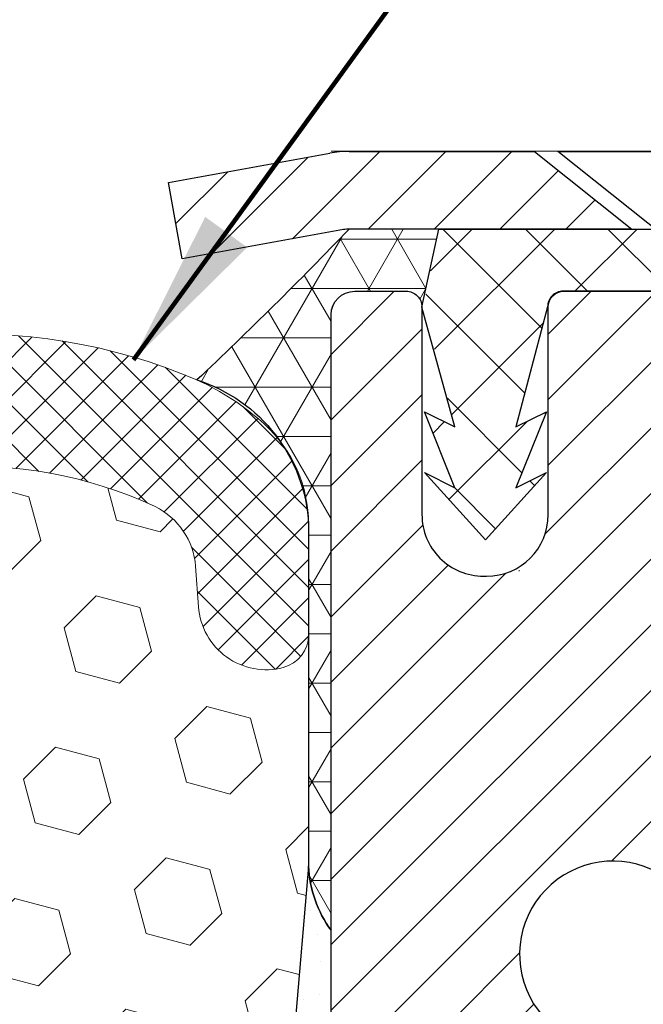
# Model space of a CAD drawing. Units: inches. Extents: x 1.6 to 36.9, y 0.6 to 29.2.
# Drawn here: x 19.8 to 20.6, y 18.8 to 20.1 of the extents above; entities that cross this region are included whole.
import ezdxf

# ---------------------------------------------------------------- set-up
doc = ezdxf.new("R2010")
doc.units = ezdxf.units.IN
doc.header["$MEASUREMENT"] = 0
for name, color, linetype, lineweight in [('CAPPING STRIP - H', 251, 'Continuous', 15), ('CAPPING STRIP - L', 7, 'Continuous', 25), ('CONCRETE - L', 132, 'Continuous', 13), ('CORNER BEAD - H', 50, 'Continuous', 15), ('CORNER BEAD - L', 52, 'Continuous', 25), ('EPOXY ADHESIVE - H', 50, 'Continuous', 15), ('EPOXY ADHESIVE - L', 52, 'Continuous', 25), ('FOAM INSERT - H', 150, 'Continuous', 9), ('MIG RETAINER - H', 251, 'Continuous', 20), ('MIG RETAINER - L', 7, 'Continuous', 30), ('PVC SIDESHEET - H', 170, 'Continuous', 20), ('PVC SIDESHEET - L', 150, 'Continuous', 25), ('SCREW - L', 1, 'Continuous', 25), ('SILICONE BELLOWS - H', 20, 'Continuous', 13), ('SILICONE BELLOWS - L', 22, 'Continuous', 13), ('TEXT - 4', 241, 'Continuous', 25)]:
    doc.layers.add(name, color=color, linetype=linetype, lineweight=lineweight)
doc.styles.add('ROMANS', font='romans', dxfattribs={"width": 0.9})
doc.styles.get("Standard").update_dxf_attribs({"font": 'arial.ttf'})
doc.dimstyles.get("Standard").update_dxf_attribs({"dimtxt": 0.18, "dimasz": 0.18, "dimexe": 0.18, "dimexo": 0.0625, "dimgap": 0.09, "dimtad": 0, "dimtih": 1, "dimtoh": 1, "dimdec": 4, "dimzin": 0, "dimdsep": 46, "dimtxsty": 'Standard', "dimcen": 0.09, "dimadec": 0, "dimazin": 0, "dimtfac": 1, "dimtdec": 4, "dimtofl": 0, "dimtmove": 0, "dimatfit": 3, "dimfxl": 1, "dimtolj": 1, "dimtzin": 0, "dimarcsym": 0})
pattern_1 = [(44.99999999999999, (-1.542044802928203, -1040.275188063605), (-0.02430679560328757, 0.02430679560328756), []), (135, (-1.542044802928203, -1040.275188063605), (-0.02430679560328757, -0.02430679560328756), [])]

msp = doc.modelspace()

# ---------------------------------------------------------------- hatches: boundary and pattern name
at = {"layer": 'CAPPING STRIP - H'}
h = msp.add_hatch(dxfattribs=at)
h.set_pattern_fill('ANSI31', color=256, scale=0.47244, angle=90, style=0)
h.set_pattern_definition([(45.00000000000001, (-976.064398566584, 436.9256245261986), (0.04175819096297156, -0.04175819096297156), [])])
edge = h.paths.add_edge_path()
edge.add_line((19.99744087694053, 19.75377099241838), (19.97983411289961, 19.85060819464412))
edge.add_line((19.97983411289961, 19.8506081946439), (20.18414415272055, 19.88775547461206))
edge.add_arc((20.20879362238084, 19.75218339150071), 0.1377947244043846, 90.00000000099271, 100.30484647022479, ccw=False)
edge.add_line((20.20879362237856, 19.88997811590527), (20.44364096329009, 19.88997811590527))
edge.add_line((20.44364096329009, 19.88997811590527), (20.56667196722783, 19.79155331275503))
edge.add_line((20.56667196722783, 19.79155331275503), (20.20879362237856, 19.79155331275503))
edge.add_arc((20.20879362238175, 19.75218339148775), 0.03936992126728001, 90.00000000430171, 100.3048464714298)
edge.add_line((20.20175091676192, 19.79091827238518), (19.99744087694053, 19.75377099241815))
edge = h.paths.add_edge_path()
edge.add_arc((21.23103938849017, 19.7521833914948), 0.03936992126011774, 359.9999999998346, 449.9999999998345)
edge.add_line((21.23103938849017, 19.79155331275503), (20.83241893573241, 19.79155331275503))
edge.add_line((20.83241893573241, 19.79155331275503), (20.95544993967015, 19.88997811590527))
edge.add_line((20.95544993967015, 19.88997811590527), (21.27040930974972, 19.88997811590527))
edge.add_arc((21.27040930974972, 19.79155331275503), 0.09842480315012381, -6.622258297284134e-11, 89.99999999993378, ccw=False)
edge.add_line((21.36883411289973, 19.79155331275503), (21.36883411289973, 19.24037441511452))
edge.add_line((21.36883411289973, 19.24037441511452), (21.27040930974972, 19.24037441511452))
edge.add_line((21.27040930974972, 19.24037441511452), (21.27040930975018, 19.7521833914948))
at = {"layer": 'CORNER BEAD - H'}
h = msp.add_hatch(dxfattribs=at)
h.set_pattern_fill('NET3', color=256, scale=0.4999999999999999, style=0)
h.set_pattern_definition([(0, (4.970195136259647, 6.778745010687103), (0, 0.06249999999999999), []), (59.99999999999999, (4.970195136259647, 6.778745010687103), (-0.05412658773652741, 0.03125), []), (120, (4.970195136259647, 6.778745010687103), (-0.05412658773652741, -0.03124999999999998), [])])
edge = h.paths.add_edge_path()
edge.add_line((20.18595390797891, 18.90318950251618), (20.18595506227059, 19.68307487192553))
edge.add_arc((20.21595390797832, 19.68281170608196), 0.03000000000095026, 90.00000000195422, 179.4973838154194, ccw=False)
edge.add_line((20.21595390797729, 19.71281170608292), (20.28095390797746, 19.7128117060835))
edge.add_arc((20.28095390797792, 19.69281170608362), 0.01999999999987523, -2.029310053330846e-11, 90.0000000013028, ccw=False)
edge.add_line((20.30095390797779, 19.69281170608362), (20.3223404231514, 19.79155331275457))
edge.add_line((20.3223404231514, 19.79155331275457), (20.20879362238905, 19.79155331278242))
edge.add_arc((16.1782544379647, 23.66358660794888), 5.589086504613951, 313.3649578943606, 316.149056326998, ccw=False)
edge.add_arc((19.95473400229935, 19.40687227929234), 0.2029346095706729, 2.9674223943159177, 72.43959894297791, ccw=False)
edge.add_line((20.15739650311185, 19.4173778266851), (20.15739650311173, 18.98438863565509))
edge.add_arc((20.30512018293412, 18.99072112487821), 0.1478593453253104, 182.4546024731569, 216.2985293569014)
at = {"layer": 'EPOXY ADHESIVE - H'}
h = msp.add_hatch(dxfattribs=at)
h.set_pattern_fill('AR-SAND', color=256, scale=0.03937007874015701, style=0)
h.set_pattern_definition([(37.50000000000001, (0, 0), (-0.002480053468882181, 0.07585920350445416), [0, -0.05984251968503865, 0, -0.06692913385826692, 0, -0.06397637795275514]), (7.499999999999999, (0, 0), (0.06967624823888606, 0.1111081128043191), [0, -0.03228346456692874, 0, -0.05393700787401511, 0, -0.02066929133858243]), (327.5, (-0.04842519685039312, 0), (0.1226040103051755, 0.0002227973833450738), [0, -0.0196850393700785, 0, -0.07086614173228262, 0, -0.09251968503936897]), (317.5, (-0.04842519685039312, 0), (0.118351441124892, 0.03455415609977319), [0, -0.009842519685039252, 0, -0.04645669291338526, 0, -0.05314960629921196])])
edge = h.paths.add_edge_path()
edge.add_arc((20.30512652652301, 18.99072234820865), 0.1478657354895908, 182.4549707879473, 216.2959434912767, ccw=False)
edge.add_line((20.1573965031115, 18.984388635655), (20.14003078199721, 18.7816137911782))
edge.add_line((20.14003078199721, 18.7816137911782), (20.15700788257982, 18.66823065286191))
edge.add_line((20.15700788257982, 18.66823065286191), (20.14030431208175, 18.56928754744378))
edge.add_line((20.14030431208175, 18.56928754744378), (20.13389276689941, 18.35790768124981))
edge.add_line((20.13389276689941, 18.35790768124981), (20.11466177842021, 18.19777215949627))
edge.add_line((20.11466177842021, 18.19777215949627), (20.13389276689941, 18.1337183951032))
edge.add_line((20.13389276689941, 18.1337183951032), (20.12107332360256, 17.91593381893337))
edge.add_line((20.12107332360256, 17.91593381893337), (20.11466177842021, 17.77314136875522))
edge.add_line((20.11466177842021, 17.77314136875522), (20.13389276689941, 17.52973573113651))
edge.add_line((20.13389276689941, 17.52973573113651), (20.12107332360256, 17.32476057491887))
edge.add_line((20.12107332360256, 17.32476057491887), (20.13389276689941, 16.98527317993923))
edge.add_line((20.13389276689941, 16.98527317993923), (20.12964055636108, 16.92864064891697))
edge.add_spline(control_points=[(20.12964055636108, 16.92864064891697), (20.15390802201216, 16.92876777482959), (20.21505667201193, 16.92908810403281), (20.28637680144898, 16.92623999091641), (20.37176549519867, 16.93223265305111), (20.38392747896375, 16.85041122728275), (20.38038379258214, 16.76864131205685), (20.3808081563943, 16.68958175199232), (20.38093964754216, 16.65943653617911), (20.38098656650667, 16.64868005307219), (20.38102960423645, 16.6379275041982), (20.38107264196622, 16.6271749553242), (20.38136447991191, 16.55426214625119), (20.38165631785759, 16.48134933717818), (20.38194815580328, 16.40843652810516)], knot_values=[0, 0, 0, 0, 0.07145839810763732, 0.1800593699504986, 0.2440711710928569, 0.2642689381799129, 0.410121355423701, 0.5001571428899906, 0.5001571428899906, 0.5001571428899906, 0.5322839132837086, 0.5322839132837086, 0.5322839132837086, 0.75013487153563, 0.75013487153563, 0.75013487153563, 0.75013487153563], degree=3, periodic=0)
edge.add_line((20.38194815580328, 16.40843652810517), (20.43400975127863, 16.40843611130878))
edge.add_arc((20.77828390797988, 16.49225170608374), 0.3543299999997772, 180.0000000000212, 193.6828134220608, ccw=False)
edge.add_line((20.42395390798011, 16.4922517060836), (20.42395390797992, 16.98081170608386))
edge.add_line((20.42395390797992, 16.98081170608386), (20.18595390798119, 16.98081170608317))
edge.add_line((20.18595390798119, 16.98081170608317), (20.18595390797982, 17.68180111321819))
edge.add_line((20.18595390797982, 17.68180111321819), (20.18595115094149, 18.90319232143565))
at = {"layer": 'FOAM INSERT - H'}
h = msp.add_hatch(dxfattribs=at)
h.set_pattern_fill('HEX', color=256, scale=0.4583333333333333, angle=45, style=0)
h.set_pattern_definition([(45, (0, 0), (-0.07016767492347645, 0.07016767492347645), [0.05729166666666666, -0.1145833333333333]), (165, (0, 0), (-0.02568315154648073, -0.09585082646995713), [0.05729166666666666, -0.1145833333333333]), (105, (0.04051132600547928, 0.04051132600547928), (-0.09585082646995716, -0.02568315154648067), [0.05729166666666666, -0.1145833333333333])])
edge = h.paths.add_edge_path()
edge.add_line((20.11466177842021, 17.77314136875522), (20.12107332360256, 17.91593381893337))
edge.add_line((20.12107332360256, 17.91593381893337), (20.13389276689941, 18.1337183951032))
edge.add_line((20.13389276689941, 18.1337183951032), (20.11466177842021, 18.19777215949627))
edge.add_line((20.11466177842021, 18.19777215949627), (20.13389276689941, 18.35790768124981))
edge.add_line((20.13389276689941, 18.35790768124981), (20.14030431208175, 18.56928754744378))
edge.add_line((20.14030431208175, 18.56928754744378), (20.15700788257982, 18.66823065286191))
edge.add_line((20.15700788257982, 18.66823065286191), (20.14003078199721, 18.7816137911782))
edge.add_line((20.14003078199721, 18.7816137911782), (20.1573965031115, 18.984388635655))
edge.add_line((20.1573965031115, 18.984388635655), (20.15739650311174, 19.27766302131088))
edge.add_arc((20.11442775311133, 19.27766302131091), 0.04296875000040828, 284.47751216724663, 359.99999999995265, ccw=False)
edge.add_arc((20.10368556562248, 19.31926733461314), 0.0859375000101009, 184.1951275989214, 284.47751216724544, ccw=False)
edge.add_line((20.01797831780545, 19.31298071552047), (20.01421512873838, 19.36428533143554))
edge.add_arc((19.92279406441117, 19.35757960440416), 0.09166666666645637, 4.195127598921507, 63.97724286436408)
edge.add_arc((19.73144984830821, 18.94131317086214), 0.549783819465021, 65.09054592136985, 123.0372618602428)
edge.add_arc((19.54579478713921, 19.23590627601121), 0.2016666666661508, 124.4494110251426, 163.1512340908424)
edge.add_arc((19.27053656184693, 19.31926733462055), 0.08593749999964526, 196.8487659093456, 343.15123409084316, ccw=False)
edge.add_arc((18.99527833655356, 19.2359062760099), 0.201666666667569, 16.84876590934437, 55.55058897457639)
edge.add_arc((18.81098442832941, 18.94969996230256), 0.5420218180987053, 56.60002460399966, 123.3999753961744)
edge.add_arc((18.62669052010277, 19.23590627600972), 0.2016666666663387, 124.4494110252787, 163.1512340905615)
edge.add_arc((18.3514322948104, 19.31926733462056), 0.08593749999997417, 196.8487659090954, 343.1512340905622, ccw=False)
edge.add_arc((18.07617406951698, 19.23590627601119), 0.2016666666669157, 16.84876590909687, 55.55058897499418)
edge.add_arc((17.89051915001615, 18.9412340874296), 0.5498500408519983, 56.96724321350162, 114.9077330063034)
edge.add_arc((17.69916202267464, 19.35756753841114), 0.09166666666866252, 116.02275713796, 175.8048724011998)
edge.add_line((17.60774095834521, 19.36427326544248), (17.60397776927875, 19.31296864953418))
edge.add_arc((17.5182705214717, 19.31925526862594), 0.08593750000008019, 255.52248780368, 355.80487240119896, ccw=False)
edge.add_arc((17.50752833396155, 19.27765095532844), 0.04296874998964546, 180, 255.5224878036801, ccw=False)
edge.add_line((17.4645595839719, 19.27765095532844), (17.4645595839719, 18.9857088794684))
edge.add_line((17.4645595839719, 18.9857088794684), (17.48188648878484, 18.7837880317989))
edge.add_line((17.48188648878484, 18.7837880317989), (17.46490938820223, 18.6704048934826))
edge.add_line((17.46490938820223, 18.6704048934826), (17.4816129587003, 18.57146178806447))
edge.add_line((17.4816129587003, 18.57146178806447), (17.48802450388264, 18.36008192187051))
edge.add_line((17.48802450388264, 18.36008192187051), (17.50725549236184, 18.19994640011696))
edge.add_line((17.50725549236184, 18.19994640011696), (17.48802450388264, 18.1358926357239))
edge.add_line((17.48802450388264, 18.1358926357239), (17.50084394717949, 17.91810805955406))
edge.add_line((17.50084394717949, 17.91810805955406), (17.50725549236184, 17.77531560937592))
edge.add_line((17.50725549236184, 17.77531560937592), (17.48802450388264, 17.53190997175721))
edge.add_line((17.48802450388264, 17.53190997175721), (17.50084394717949, 17.32693481553957))
edge.add_line((17.50084394717949, 17.32693481553957), (17.48802450388264, 16.98744742055993))
edge.add_line((17.48802450388264, 16.98744742055993), (17.49107616028538, 16.40845967194053))
edge.add_line((17.49107616028538, 16.40845967194053), (20.38194815580328, 16.40843652810516))
edge.add_spline(control_points=[(20.38194815580328, 16.40843652810516), (20.38165631785759, 16.48134933717818), (20.38136447991191, 16.55426214625119), (20.38107264196622, 16.6271749553242), (20.38102960423645, 16.6379275041982), (20.38098656650667, 16.64868005307219), (20.38093964754216, 16.65943653617911), (20.3808081563943, 16.68958175199232), (20.38038379258214, 16.76864131205685), (20.38392747896375, 16.85041122728275), (20.37176549519867, 16.93223265305111), (20.28637680144898, 16.92623999091641), (20.21505667201193, 16.92908810403281), (20.15390802201216, 16.92876777482959), (20.12964055636108, 16.92864064891697)], knot_values=[0, 0, 0, 0, 0.2178509582519214, 0.2178509582519214, 0.2178509582519214, 0.2499777286456394, 0.2499777286456394, 0.2499777286456394, 0.3400135161119289, 0.4858659333557171, 0.506063700442773, 0.5700755015851313, 0.6786764734279926, 0.75013487153563, 0.75013487153563, 0.75013487153563, 0.75013487153563], degree=3, periodic=0)
edge.add_line((20.12964055636108, 16.92864064891697), (20.13389276689941, 16.98527317993923))
edge.add_line((20.13389276689941, 16.98527317993923), (20.12107332360256, 17.32476057491887))
edge.add_line((20.12107332360256, 17.32476057491887), (20.13389276689941, 17.52973573113651))
edge.add_line((20.13389276689941, 17.52973573113651), (20.11466177842021, 17.77314136875522))
at = {"layer": 'MIG RETAINER - H'}
h = msp.add_hatch(dxfattribs=at)
h.set_pattern_fill('ANSI31', color=256, scale=0.47, style=0)
h.set_pattern_definition([(45, (-920.3998778527596, -418.3715465225964), (-0.04154252339470966, 0.04154252339470967), [])])
h.paths.add_polyline_path([(20.18595390798119, 16.98081170608386), (20.18595390797982, 17.68180111321819), (20.26025024226165, 17.74638593127862), (20.42395390797965, 17.74638593127862), (20.42395390798011, 16.98081170608386)])
edge = h.paths.add_edge_path()
edge.add_arc((20.9659539079782, 19.4298117060862), 0.07799999999997453, 270.0000000004176, 360.0000000000835)
edge.add_line((21.04395390797818, 19.4298117060862), (21.04395390797772, 19.69281170608339))
edge.add_arc((21.06395390797771, 19.69281170608362), 0.02000000000020918, 90.00000000195422, 180.0000000006514, ccw=False)
edge.add_line((21.06395390797725, 19.7128117060836), (21.15095390797724, 19.71281170608542))
edge.add_arc((21.15095390797769, 19.68281170608545), 0.03000000000002956, 2.1719870346714742e-10, 90.0000000013028, ccw=False)
edge.add_line((21.18095390797789, 19.68281170608567), (21.1809539079788, 19.14781170607854))
edge.add_arc((21.02395390797865, 19.14781170607831), 0.1569999999999254, -90.00000000033191, 6.230038707144558e-11, ccw=False)
edge.add_line((21.02395390797774, 18.99081170607839), (20.85769359302067, 18.9908117060793))
edge.add_arc((20.85769359303113, 18.91207202104785), 0.07873968503150763, 90.00000000777618, 177.4144840053407)
edge.add_arc((20.66415113396415, 18.92081170608368), 0.1150000000000118, 275.2124696744472, 357.41448399770064, ccw=False)
edge.add_arc((20.67278181929005, 18.82620456432984), 0.02000000000000517, 160.3257550186187, 275.2124696744299, ccw=False)
edge.add_arc((20.54273485285849, 18.87270217851825), 0.1181095275611714, 340.3257550185371, 642.6342225154141)
edge.add_arc((20.57294301301927, 18.7379367947474), 0.01999999999997829, -10.62152046954941, 102.63422251521388, ccw=False)
edge.add_arc((20.51495390797909, 18.74881170608502), 0.07899999999997757, 270.0000000008245, 349.3784795304081, ccw=False)
edge.add_line((20.51495390798, 18.66981170608484), (20.44095390797902, 18.66981170608371))
edge.add_arc((20.44095390797902, 18.65281170608388), 0.01699999999999591, 90.00000000076633, 180)
edge.add_line((20.4239539079792, 18.65281170608388), (20.42395390797965, 18.05898248088944))
edge.add_line((20.42395390797965, 18.05898248088921), (20.26025024226165, 18.05898248088921))
edge.add_line((20.26025024226165, 18.05898248088921), (20.18595390797982, 18.12356729894942))
edge.add_line((20.18595390797982, 18.12356729894942), (20.185953907978, 19.68281170608272))
edge.add_arc((20.21595390797775, 19.68281170608294), 0.02999999999985903, 90.00000000043423, 180.0000000001086, ccw=False)
edge.add_line((20.21595390797729, 19.71281170608292), (20.28095390797735, 19.7128117060836))
edge.add_arc((20.2809539079778, 19.69281170608339), 0.02000000000003865, 1.6291323845507577e-10, 90.00000000065143, ccw=False)
edge.add_line((20.30095390797779, 19.69281170608362), (20.30095390797824, 19.42981170608211))
edge.add_arc((20.37895390797821, 19.42981170608211), 0.07799999999997453, 180.0000000000835, 270.0000000004176)
edge.add_line((20.37895390797867, 19.35181170608213), (20.38295390797857, 19.35181170608213))
edge.add_arc((20.38295390797812, 19.42981170608211), 0.07799999999997453, 270.000000000334, 360.0000000000835)
edge.add_line((20.46095390797809, 19.42981170608233), (20.46095390797764, 19.69281170608294))
edge.add_arc((20.48095390797762, 19.69281170608294), 0.01999999999998181, 90.00000000032571, 180, ccw=False)
edge.add_line((20.48095390797762, 19.71281170608292), (20.62240055603407, 19.71281170608383))
edge.add_line((20.62240055603407, 19.71281170608383), (20.62240055603407, 19.38191649986653))
edge.add_line((20.62240055603407, 19.38191649986676), (20.64168611843179, 19.36258589296496))
edge.add_line((20.64168611843179, 19.36258589296473), (20.64168611843179, 19.28544364337951))
edge.add_line((20.64168611843179, 19.28544364337951), (20.69954280562042, 19.24687251858656))
edge.add_line((20.69954280562042, 19.24687251858656), (20.75739949280906, 19.28544364337951))
edge.add_line((20.75739949280906, 19.28544364337951), (20.75739949280906, 19.36258589296473))
edge.add_line((20.75739949280906, 19.36258589296473), (20.77668505520587, 19.38187145536087))
edge.add_line((20.77668505520587, 19.38187145536087), (20.77668505520587, 19.71281170608383))
edge.add_line((20.77668505520587, 19.71281170608383), (20.86395390797789, 19.71281170608405))
edge.add_arc((20.86395390797789, 19.69281170608407), 0.01999999999998181, 0, 90, ccw=False)
edge.add_line((20.88395390797787, 19.69281170608407), (20.88395390797832, 19.42981170608597))
edge.add_arc((20.9619539079783, 19.4298117060862), 0.07800000000008822, 180.0000000000835, 270.000000000334)
edge.add_line((20.96195390797875, 19.35181170608622), (20.96595390797866, 19.35181170608622))
at = {"layer": 'PVC SIDESHEET - H'}
h = msp.add_hatch(dxfattribs=at)
h.set_pattern_fill('ANSI37', color=256, scale=0.59055, style=0)
h.set_pattern_definition([(135, (2966.856303439984, -467.2841504756813), (0.05219773870371444, 0.05219773870371446), []), (45.00000000000001, (2966.856303439984, -467.2841504756813), (0.05219773870371445, -0.05219773870371446), [])])
edge = h.paths.add_edge_path()
edge.add_line((20.3026568635657, 19.69312831276194), (20.3223404231514, 19.79155331275457))
edge.add_line((20.32234042315186, 19.79155331275457), (20.59619334473355, 19.79155331275503))
edge.add_line((20.59619334473355, 19.79155331275503), (20.62079954552128, 19.7718683521248))
edge.add_line((20.62079954552128, 19.7718683521248), (20.62079954552128, 19.71281331276329))
edge.add_line((20.62079954552128, 19.71281331276306), (20.47982186356531, 19.71281331276261))
edge.add_arc((20.47982186356576, 19.69312831276262), 0.01968500000009499, 450.0000000011581, 539.9999999998345)
edge.add_line((20.46013686356555, 19.69312831276285), (20.41996814264412, 19.540932146949))
edge.add_line((20.41996814264412, 19.540932146949), (20.45853942172126, 19.56021778648734))
edge.add_line((20.45853942172126, 19.56021778648734), (20.41996814264412, 19.46378958879269))
edge.add_line((20.41996814264412, 19.46378958879269), (20.45853942172171, 19.48307522833194))
edge.add_line((20.45853942172171, 19.48307522833194), (20.38139686356699, 19.39785331276245))
edge.add_line((20.38139686356654, 19.39785331276268), (20.30425430541091, 19.48307522833194))
edge.add_line((20.30425430541136, 19.48307522833171), (20.34282558448804, 19.46378958879292))
edge.add_line((20.34282558448804, 19.46378958879292), (20.30425430541091, 19.56021778648712))
edge.add_line((20.30425430541091, 19.56021778648712), (20.34282558448849, 19.54093214694855))
edge.add_line((20.34282558448849, 19.54093214694855), (20.3026568635657, 19.69312831276194))
at = {"layer": 'SILICONE BELLOWS - H'}
h = msp.add_hatch(dxfattribs=at)
h.set_pattern_fill('ANSI37', color=256, scale=0.275, style=0)
h.set_pattern_definition(pattern_1)
edge = h.paths.add_edge_path()
edge.add_line((17.4645595839719, 19.41736576068924), (17.4645595839719, 19.27765095531517))
edge.add_arc((17.50752833396156, 19.2776509553279), 0.04296874998968292, 180.0000000166753, 255.5224878387027)
edge.add_arc((17.51827052147168, 19.31925526862564), 0.0859375000002353, 255.5224878212865, 355.804872400609)
edge.add_line((17.6039777692787, 19.312968649533), (17.60774095834508, 19.36427326543857))
edge.add_arc((17.69916202267451, 19.357567538411), 0.09166666666848082, 116.02275713800651, 175.8048724035107, ccw=False)
edge.add_arc((17.8905191500162, 18.94123408742907), 0.5498500408520105, 56.96724321350678, 114.90773300630781, ccw=False)
edge.add_arc((18.07617406951705, 19.23590627601097), 0.2016666666667737, 16.848765909120402, 55.55058897498401, ccw=False)
edge.add_arc((18.35143229481038, 19.31926733462014), 0.08593749999994317, 196.8487659089932, 343.1512340904346)
edge.add_arc((18.62669052010268, 19.23590627600937), 0.2016666666663242, 124.4494110252476, 163.1512340905929, ccw=False)
edge.add_arc((18.81098442832935, 18.94969996230215), 0.5420218180987015, 56.600024603993575, 123.39997539616519, ccw=False)
edge.add_arc((18.99527833655385, 19.23590627600937), 0.20166666666754, 16.848765909312817, 55.55058897466671, ccw=False)
edge.add_arc((19.27053656184695, 19.31926733462014), 0.08593749999968613, 196.8487659096259, 343.1512340909464)
edge.add_arc((19.54579478713926, 19.23590627601097), 0.2016666666660825, 124.44941102517441, 163.1512340908195, ccw=False)
edge.add_arc((19.73144984830823, 18.94131317086193), 0.5497838194650435, 65.0905459213684, 123.03726186025159, ccw=False)
edge.add_arc((19.92279406441106, 19.35757960440391), 0.09166666666646726, 4.195127599192574, 63.97724286427632, ccw=False)
edge.add_line((20.01421512873834, 19.3642853314358), (20.01797831780495, 19.31298071552841))
edge.add_arc((20.10368556562243, 19.31926733461263), 0.08593750001005211, 184.1951275933291, 284.4775121731353)
edge.add_arc((20.11442775311129, 19.27766302131057), 0.04296875000059943, 284.4775121789782, 360)
edge.add_line((20.15739650311174, 19.27766302131057), (20.15739650311185, 19.41737782668464))
edge.add_arc((19.98552150312084, 19.41737782666372), 0.1718749999910377, 6.948027720508735e-09, 47.54568971069864)
edge.add_arc((19.88497432100611, 19.30747400852614), 0.3208333333347714, 47.54568970213887, 65.90366417171661)
edge.add_arc((19.73172813992495, 18.93827050466565), 0.7205122827527309, 66.7659521020303, 121.9849357171764)
edge.add_arc((19.44394154653209, 19.40542016811868), 0.1718750000004137, 123.1019121089757, 178.9999999998511)
edge.add_line((19.27209272392703, 19.40841980047561), (19.27053656184695, 19.31926733462036))
edge.add_line((19.27053656184684, 19.31926733462014), (19.26898039976699, 19.4084198004747))
edge.add_arc((19.09713157716239, 19.40542016811868), 0.1718749999995527, 0.9999999998740828, 56.89808789098895)
edge.add_arc((18.81098442832764, 18.94838523418947), 0.7110757557717665, 57.69540248359913, 122.3045975162798)
edge.add_arc((18.52483727949563, 19.40542016811959), 0.1718750000002844, 123.1019121094185, 179.0000000004086)
edge.add_line((18.35298845689023, 19.4084198004747), (18.35143229481027, 19.31926733462014))
edge.add_line((18.35143229481027, 19.31926733462014), (18.34987613273042, 19.40841980047539))
edge.add_arc((18.17802731012536, 19.40542016811868), 0.171874999999984, 1.000000000149536, 56.89808789119893)
edge.add_arc((17.89024069313759, 18.93818462253115), 0.7205851408290308, 58.0186798462581, 113.2326637947078)
edge.add_arc((17.73698176607765, 19.30746194253165), 0.3208333333340339, 114.0963358283612, 132.4543102979616)
edge.add_arc((17.63643458396315, 19.41736576066855), 0.1718749999915442, 132.4543102893526, 179.999999993052)
h = msp.add_hatch(dxfattribs=at)
h.set_pattern_fill('ANSI37', color=256, scale=0.275, style=0)
h.set_pattern_definition(pattern_1)
edge = h.paths.add_edge_path()
edge.add_line((17.4645595839719, 19.41736576068924), (17.4645595839719, 19.27765095531517))
edge.add_arc((17.50752833396156, 19.2776509553279), 0.04296874998968292, 180.0000000166753, 255.5224878387027)
edge.add_arc((17.51827052147168, 19.31925526862564), 0.0859375000002353, 255.5224878212865, 355.804872400609)
edge.add_line((17.6039777692787, 19.312968649533), (17.60774095834508, 19.36427326543857))
edge.add_arc((17.69916202267451, 19.357567538411), 0.09166666666848082, 116.02275713800651, 175.8048724035107, ccw=False)
edge.add_arc((17.8905191500162, 18.94123408742907), 0.5498500408520105, 56.96724321350678, 114.90773300630781, ccw=False)
edge.add_arc((18.07617406951705, 19.23590627601097), 0.2016666666667737, 16.848765909120402, 55.55058897498401, ccw=False)
edge.add_arc((18.35143229481038, 19.31926733462014), 0.08593749999994317, 196.8487659089932, 343.1512340904346)
edge.add_arc((18.62669052010268, 19.23590627600937), 0.2016666666663242, 124.4494110252476, 163.1512340905929, ccw=False)
edge.add_arc((18.81098442832935, 18.94969996230215), 0.5420218180987015, 56.600024603993575, 123.39997539616519, ccw=False)
edge.add_arc((18.99527833655385, 19.23590627600937), 0.20166666666754, 16.848765909312817, 55.55058897466671, ccw=False)
edge.add_arc((19.27053656184695, 19.31926733462014), 0.08593749999968613, 196.8487659096259, 343.1512340909464)
edge.add_arc((19.54579478713926, 19.23590627601097), 0.2016666666660825, 124.44941102517441, 163.1512340908195, ccw=False)
edge.add_arc((19.73144984830823, 18.94131317086193), 0.5497838194650435, 65.0905459213684, 123.03726186025159, ccw=False)
edge.add_arc((19.92279406441106, 19.35757960440391), 0.09166666666646726, 4.195127599192574, 63.97724286427632, ccw=False)
edge.add_line((20.01421512873834, 19.3642853314358), (20.01797831780495, 19.31298071552841))
edge.add_arc((20.10368556562243, 19.31926733461263), 0.08593750001005211, 184.1951275933291, 284.4775121731353)
edge.add_arc((20.11442775311129, 19.27766302131057), 0.04296875000059943, 284.4775121789782, 360)
edge.add_line((20.15739650311174, 19.27766302131057), (20.15739650311185, 19.41737782668464))
edge.add_arc((19.98552150312084, 19.41737782666372), 0.1718749999910377, 6.948027720508735e-09, 47.54568971069864)
edge.add_arc((19.88497432100611, 19.30747400852614), 0.3208333333347714, 47.54568970213887, 65.90366417171661)
edge.add_arc((19.73172813992495, 18.93827050466565), 0.7205122827527309, 66.7659521020303, 121.9849357171764)
edge.add_arc((19.44394154653209, 19.40542016811868), 0.1718750000004137, 123.1019121089757, 178.9999999998511)
edge.add_line((19.27209272392703, 19.40841980047561), (19.27053656184695, 19.31926733462036))
edge.add_line((19.27053656184684, 19.31926733462014), (19.26898039976699, 19.4084198004747))
edge.add_arc((19.09713157716239, 19.40542016811868), 0.1718749999995527, 0.9999999998740828, 56.89808789098895)
edge.add_arc((18.81098442832764, 18.94838523418947), 0.7110757557717665, 57.69540248359913, 122.3045975162798)
edge.add_arc((18.52483727949563, 19.40542016811959), 0.1718750000002844, 123.1019121094185, 179.0000000004086)
edge.add_line((18.35298845689023, 19.4084198004747), (18.35143229481027, 19.31926733462014))
edge.add_line((18.35143229481027, 19.31926733462014), (18.34987613273042, 19.40841980047539))
edge.add_arc((18.17802731012536, 19.40542016811868), 0.171874999999984, 1.000000000149536, 56.89808789119893)
edge.add_arc((17.89024069313759, 18.93818462253115), 0.7205851408290308, 58.0186798462581, 113.2326637947078)
edge.add_arc((17.73698176607765, 19.30746194253165), 0.3208333333340339, 114.0963358283612, 132.4543102979616)
edge.add_arc((17.63643458396315, 19.41736576066855), 0.1718749999915442, 132.4543102893526, 179.999999993052)

# ---------------------------------------------------------------- linework, layer by layer
at = {"layer": 'CAPPING STRIP - L'}
for p, q in [((19.97983411289961, 19.85060819464458), (20.184144152721, 19.88775547461206)), ((20.20879362237856, 19.88997811590527), (20.44364096329009, 19.88997811590527)), ((20.44364096329009, 19.88997811590527), (20.56667196722783, 19.79155331275503)), ((19.99744087694053, 19.75377099241838), (19.97983411289961, 19.85060819464458)), ((20.20175091676192, 19.79091827238518), (19.99744087694053, 19.75377099241838)), ((20.56667196722783, 19.79155331275503), (20.20879362237856, 19.79155331275503))]:
    msp.add_line(p, q, dxfattribs=at)
for centre, radius, start, end in [((20.20879362238175, 19.75218339149434), 0.13779472441075, 90.00000000122458, 100.3048464699744), ((20.20879362238084, 19.75218339149389), 0.03936992126108407, 90.00000000346533, 100.3048464722253)]:
    msp.add_arc(centre, radius, start, end, dxfattribs=at)
at = {"layer": 'CONCRETE - L'}
msp.add_line((29.48166046881688, 19.89004380097323), (20.18595506227048, 19.89004380097346), dxfattribs=at)
at = {"layer": 'CORNER BEAD - L'}
msp.add_lwpolyline([(20.18595390797891, 18.90318950251618), (20.18595506227093, 19.68307487192489, -0.4116465408379801), (20.21595390797729, 19.71281170608292), (20.28095390797735, 19.7128117060836, -0.4142135623759566), (20.30095390797779, 19.69281170608362), (20.3223404231514, 19.79155331275457), (20.20879362238084, 19.79155331275503, -0.012148518595822), (20.0159616140145, 19.60035001787027, -0.312768602161504), (20.15739650311185, 19.4173778266851), (20.1573965031115, 18.984388635655, 0.1487548641631329)], format="xyb", close=True, dxfattribs=at)
at = {"layer": 'EPOXY ADHESIVE - L'}
msp.add_lwpolyline([(20.42395133510156, 16.65943619183477), (20.42395390797992, 16.98081170608386), (20.18595783186447, 16.98081170608317), (20.18595783186311, 17.38997861589543), (20.18595115094149, 17.63997811590481), (20.18595115094149, 18.90319232143565, -0.148741688916181), (20.1573965031115, 18.984388635655), (20.14003078199721, 18.7816137911782), (20.15700788257982, 18.66823065286191), (20.14030431208175, 18.56928754744378), (20.13389276689941, 18.35790768124981), (20.11466177842021, 18.19777215949627), (20.13389276689941, 18.1337183951032), (20.12107332360256, 17.91593381893337), (20.11466177842021, 17.77314136875522), (20.13389276689941, 17.52973573113651), (20.12107332360256, 17.32476057491887), (20.13389276689941, 16.98527317993923), (20.12964055636108, 16.92864064891697)], format="xyb", dxfattribs=at)
at = {"layer": 'MIG RETAINER - L'}
msp.add_line((20.42434760640363, 19.35848312340273), (20.42356020955431, 19.35848312340364), dxfattribs=at)
for points in [[(20.18595390797982, 18.12356729894942), (20.185953907978, 19.68281170608294, -0.4142135623706347), (20.21595390797729, 19.71281170608292), (20.28095390797735, 19.7128117060836, -0.4142135623754759), (20.30095390797779, 19.69281170608362), (20.30095390797824, 19.42981170608211, 0.4142135623747433), (20.37895390797867, 19.35181170608213), (20.38295390797857, 19.35181170608213, 0.4142135623714135), (20.46095390797809, 19.42981170608233), (20.46095390797764, 19.69281170608294, -0.4142135623714468), (20.48095390797762, 19.71281170608292), (20.62240055603407, 19.71281170608383)], [(20.65394937974334, 18.83293800481148, 3.888295204768812), (20.56856849075503, 18.75745252058483, -0.5387583055402678)]]:
    msp.add_lwpolyline(points, format="xyb", dxfattribs=at)
at = {"layer": 'PVC SIDESHEET - L'}
msp.add_lwpolyline([(20.62079954552128, 19.7718683521248), (20.62079954552128, 19.71281331276306), (20.47982186356485, 19.71281331276283, 0.414213562373518), (20.4601368635651, 19.69312831276285), (20.41996814264321, 19.54093214694855), (20.4585394217208, 19.56021778648757), (20.41996814264367, 19.46378958879315), (20.45853942172126, 19.48307522833217), (20.38139686356563, 19.39785331276245), (20.30425430541045, 19.48307522833171), (20.34282558448804, 19.46378958879292), (20.30425430541, 19.56021778648712), (20.34282558448758, 19.54093214694832), (20.30095390797779, 19.69281170608362), (20.3223404231514, 19.79155331275457), (20.59619334473309, 19.79155331275525)], format="xyb", close=True, dxfattribs=at)
at = {"layer": 'SCREW - L'}
for p, q in [((20.47316234079581, 19.88997811590527), (20.9259164352854, 19.88997811590527)), ((20.62079954552128, 19.7718683521248), (20.47316234079581, 19.88997811590527))]:
    msp.add_line(p, q, dxfattribs=at)
at = {"layer": 'SILICONE BELLOWS - L'}
msp.add_lwpolyline([(19.43171631811119, 19.40220584711246, -0.2583695536740984), (19.96301080704519, 19.43995309158085, -0.2669304928272368), (20.01421512873834, 19.36428533143602), (20.01797831780483, 19.31298071552887, 0.4678085754018046), (20.1251699406064, 19.23605870801988, 0.3419987131541826), (20.15739650311174, 19.27766302131103), (20.15739650311185, 19.4173778266851, 0.2104855679386237), (20.10153748242955, 19.5441899245376, 0.08027353431381075), (20.0159616140145, 19.60035001787027, 0.245711389209544), (19.35007546695125, 19.54939994006385, 0.2488557367024652)], format="xyb", dxfattribs=at)
msp.add_lwpolyline([(19.43171631811119, 19.40220584711246, -0.2583695536740984), (19.96301080704519, 19.43995309158085, -0.2669304928272368), (20.01421512873834, 19.36428533143602), (20.01797831780483, 19.31298071552887, 0.4678085754018046), (20.1251699406064, 19.23605870801988, 0.3419987131541826), (20.15739650311174, 19.27766302131103), (20.15739650311185, 19.4173778266851, 0.2104855679386237), (20.10153748242955, 19.5441899245376, 0.08027353431381075), (20.0159616140145, 19.60035001787027, 0.245711389209544), (19.35007546695125, 19.54939994006385, 0.2488557367024652)], format="xyb", dxfattribs=at)

# ---------------------------------------------------------------- leaders
at = {"layer": 'TEXT - 4'}
msp.add_leader([(19.93547035565001, 19.62588272241535), (21.68435932867737, 22.03257773176706), (22.13744803037685, 22.03257773176706)], dimstyle='Standard', override={"dimtxt": 0.7, "dimasz": 0.2, "dimexe": 0.5, "dimexo": 0.5, "dimtih": 0, "dimtoh": 0, "dimtxsty": 'ROMANS', "dimdle": 0.05, "dimclrd": 256, "dimclre": 256, "dimclrt": 256, "dimtfac": 0.3, "dimlwd": 65535, "dimlwe": 65535}, dxfattribs=at)

doc.saveas('drawing.dxf')
